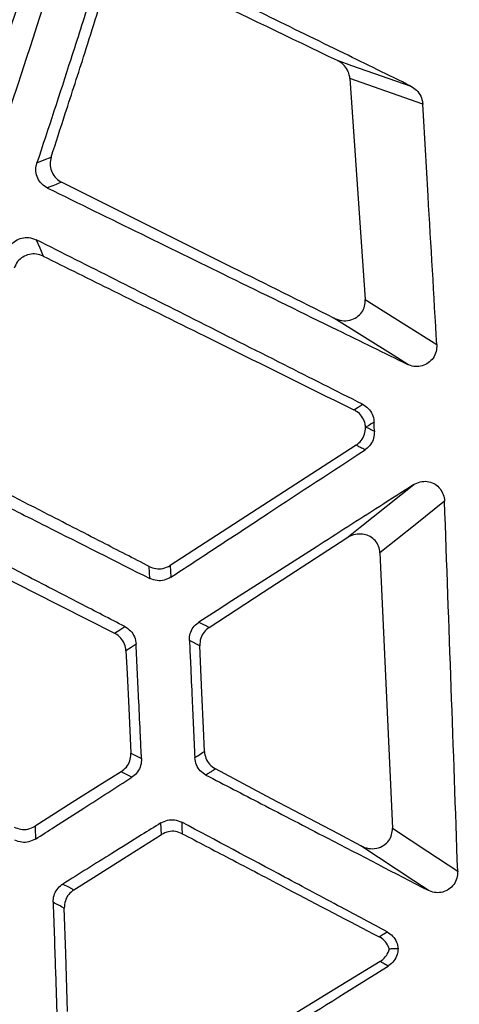
# Model space of a CAD drawing. Units: millimetres. Extents: x 0 to 584, y 0 to 410.
# Drawn here: x 130 to 132, y 267 to 272 of the extents above; entities that cross this region are included whole.
import ezdxf

# ---------------------------------------------------------------- set-up
doc = ezdxf.new("R2010")
doc.units = ezdxf.units.MM
doc.styles.add('SLDTEXTSTYLE0', font='TXT', dxfattribs={"width": 0.605})
doc.dimstyles.new('SLDDIMSTYLE0', dxfattribs={"dimtxt": 4.622974, "dimasz": 3, "dimexe": 0, "dimexo": 0.0625, "dimgap": 1.155743, "dimtad": 1, "dimdec": 0, "dimlfac": 5, "dimrnd": 1e-09, "dimzin": 12, "dimdsep": 46, "dimtxsty": 'SLDTEXTSTYLE0', "dimsah": 1, "dimcen": 0.09, "dimadec": 0, "dimazin": 3, "dimtfac": 1, "dimtofl": 0, "dimtmove": 0, "dimatfit": 3, "dimfxl": 0, "dimfrac": 2, "dimtolj": 1, "dimtzin": 12, "dimarcsym": 0})

# ---------------------------------------------------------------- blocks, each defined once
blk = doc.blocks.new('_D')
at = {"color": 7, "linetype": 'Continuous', "lineweight": 18}
for p, q in [((134.1005, 283.8945), (46.8958, 283.8945)), ((47.8958, 283.8945), (47.8958, 210.6345)), ((76.1616, 210.6345), (46.8958, 210.6345))]:
    blk.add_line(p, q, dxfattribs=at)
for points in [[(47.8958, 283.8945), (47.1458, 280.8945), (48.6458, 280.8945)], [(47.8958, 210.6345), (48.6458, 213.6345), (47.1458, 213.6345)]]:
    blk.add_solid(points, dxfattribs=at)
at = {"color": 7, "linetype": 'Continuous', "lineweight": 18, "char_height": 4.7625, "attachment_point": 1, "rotation": 90, "style": 'SLDTEXTSTYLE0'}
for s, insert in [('(tilt axis)', (41.7566, 241.6421)), ('366', (41.7566, 229.2728))]:
    blk.add_mtext(s, dxfattribs=dict(at, insert=insert))

msp = doc.modelspace()

# ---------------------------------------------------------------- linework, layer by layer
at = {"color": 7, "linetype": 'Continuous', "lineweight": 25}
for p, q in [((131.3529, 271.2238), (131.4257, 270.1632)), ((131.4967, 268.9489), (131.5566, 267.6284)), ((130.4477, 267.5974), (130.4454, 267.6535))]:
    msp.add_line(p, q, dxfattribs=at)
at = {"color": 7, "linetype": 'Continuous', "lineweight": 25, "flags": 128}
for points in [[(131.2912, 271.3114), (131.3607, 271.2871), (131.645, 271.1876)], [(131.702, 271.1016), (131.5247, 271.1637), (131.3529, 271.2238)], [(129.85, 270.819), (129.8841, 270.8332), (129.9181, 270.8473)], [(129.847, 270.4503), (129.8631, 270.4113), (129.8793, 270.3722)], [(131.4257, 270.1632), (131.611, 270.047), (131.7697, 269.9474)], [(131.6298, 269.8525), (131.5603, 269.8962), (131.276, 270.0745)], [(131.3721, 269.6344), (131.3789, 269.6389), (131.3925, 269.6478), (131.4061, 269.6567), (131.4132, 269.6613)], [(131.4682, 269.576), (131.4546, 269.5671), (131.4411, 269.5583), (131.4344, 269.5539), (131.4312, 269.5518)], [(131.4312, 269.5518), (131.4419, 269.5463), (131.456, 269.539), (131.4633, 269.5353), (131.4702, 269.5318)], [(131.4702, 269.5318), (131.4692, 269.5547), (131.4682, 269.576)], [(131.3819, 269.4652), (131.1689, 269.3275), (130.9077, 269.1586), (130.4894, 268.888)], [(131.3379, 269.0201), (131.402, 269.0712), (131.6587, 269.2758)], [(131.8067, 269.1961), (131.6655, 269.0835), (131.4967, 268.9489)], [(129.3922, 268.9843), (129.5626, 268.8978), (129.8336, 268.7603), (130.2228, 268.5628)], [(130.6769, 268.5913), (130.9365, 268.7596), (131.3379, 269.0201)], [(130.3924, 268.8253), (130.391, 268.8542), (130.391, 268.8544), (130.3895, 268.883)], [(130.4894, 268.888), (130.4908, 268.8596), (130.4908, 268.8594), (130.4923, 268.8312)], [(130.6278, 268.6166), (130.6524, 268.6039), (130.6576, 268.6012), (130.6728, 268.5934), (130.6769, 268.5913)], [(130.2228, 268.5628), (130.2475, 268.5787), (130.2722, 268.5947)], [(130.3263, 268.5101), (130.3018, 268.4943), (130.2774, 268.4785)], [(130.6315, 268.503), (130.6164, 268.5108), (130.6012, 268.5186), (130.5821, 268.5285)], [(130.2774, 268.4785), (130.2826, 268.3703), (130.2905, 268.2041), (130.3009, 267.9881)], [(130.6539, 267.9958), (130.649, 268.1077), (130.6415, 268.2769), (130.6315, 268.503)], [(130.6076, 267.9664), (130.622, 267.9755), (130.6379, 267.9857), (130.6451, 267.9902), (130.6539, 267.9958)], [(130.2545, 267.8989), (130.1616, 267.8402), (130.0196, 267.7504), (129.8408, 267.6373)], [(131.4048, 267.5432), (131.297, 267.6001), (130.9767, 267.7694), (130.707, 267.9118)], [(130.5452, 267.6566), (130.5463, 267.6291), (130.5474, 267.6015)], [(131.5566, 267.6284), (131.7265, 267.5162), (131.8701, 267.4214)], [(130.0275, 267.3318), (130.1222, 267.3917), (130.2652, 267.4821), (130.4477, 267.5974)], [(131.7281, 267.3298), (131.6596, 267.375), (131.4048, 267.5432)], [(129.9745, 267.3599), (130.001, 267.3459), (130.0275, 267.3318)], [(129.9972, 266.7487), (129.9936, 266.8589), (129.9881, 267.0263), (129.981, 267.2441)], [(131.4924, 267.1071), (131.5116, 267.1191), (131.5161, 267.1218), (131.5309, 267.1311)], [(131.4971, 266.9881), (131.2805, 266.8551), (131.0151, 266.6921), (130.5871, 266.4292)], [(131.5365, 266.9667), (131.5168, 266.9774), (131.5119, 266.98), (131.4971, 266.9881)]]:
    msp.add_lwpolyline(points, dxfattribs=at)
at = {"color": 7, "linetype": 'Continuous', "lineweight": 25}
msp.add_arc((70.2995, 290.5686), 62.4, 341.05852, 342.467557, dxfattribs=at)
for points, knots in [([(123.8892, 261.092), (124.3974, 262.0482), (125.4142, 263.9614), (126.7391, 266.9297), (127.9266, 269.9858), (128.9497, 273.1315), (129.8221, 276.3537), (130.255, 278.5361), (130.4714, 279.627)], [0, 0, 0, 0, 0.164416, 0.328955, 0.493377, 0.662209, 0.831167, 1, 1, 1, 1]), ([(130.5871, 279.6028), (130.3765, 278.5381), (129.9551, 276.408), (129.1111, 273.2616), (128.1064, 270.1336), (126.9175, 267.04), (125.5617, 263.983), (124.5169, 262.0142), (123.9946, 261.0302)], [0, 0, 0, 0, 0.1644436, 0.3290015, 0.4934437, 0.662256, 0.831194, 1, 1, 1, 1]), ([(131.645, 271.1876), (131.5378, 271.24), (131.3055, 271.3537), (130.8577, 271.5728), (130.5169, 271.7396), (130.3014, 271.845)], [0, 0, 0, 0, 0.239599, 0.519069, 1, 1, 1, 1]), ([(129.7671, 271.7949), (129.562, 271.1675), (129.0001, 269.4493), (127.9447, 266.6821), (126.981, 264.5946), (126.4984, 263.5492)], [0, 0, 0, 0, 0.223077, 0.610939, 1, 1, 1, 1]), ([(130.1621, 271.7862), (130.1431, 271.7259), (130.0936, 271.5687), (129.9905, 271.246), (129.9044, 270.9842), (129.85, 270.819)], [0, 0, 0, 0, 0.186492, 0.486502, 1, 1, 1, 1]), ([(130.3336, 271.7708), (130.4265, 271.7263), (130.7456, 271.5731), (131.0648, 271.42), (131.2912, 271.3114)], [0, 0, 0, 0, 0.290931, 1, 1, 1, 1]), ([(126.5799, 263.5562), (126.8895, 264.2196), (127.5087, 265.5462), (128.3481, 267.5797), (129.1269, 269.6412), (129.5839, 271.0398), (129.8124, 271.7391)], [0, 0, 0, 0, 0.2493781, 0.4987571, 0.7493784, 1, 1, 1, 1]), ([(129.9256, 271.7075), (129.6977, 271.0105), (129.2419, 269.6163), (128.4631, 267.5544), (127.6208, 265.5137), (126.9971, 264.1781), (126.6852, 263.5103)], [0, 0, 0, 0, 0.249378, 0.498756, 0.749378, 1, 1, 1, 1]), ([(129.9181, 270.8473), (129.9408, 270.9167), (129.9952, 271.0826), (130.0879, 271.3703), (130.1567, 271.589), (130.195, 271.7106)], [0, 0, 0, 0, 0.241339, 0.577963, 1, 1, 1, 1]), ([(131.3529, 271.2238), (131.3509, 271.2351), (131.3471, 271.2575), (131.3272, 271.2867), (131.3068, 271.3034), (131.2937, 271.3101), (131.2912, 271.3114)], [0, 0, 0, 0, 0.302948, 0.605265, 0.923509, 1, 1, 1, 1]), ([(131.645, 271.1876), (131.6548, 271.1815), (131.6745, 271.1693), (131.6942, 271.1399), (131.701, 271.1159), (131.7019, 271.103), (131.702, 271.1016)], [0, 0, 0, 0, 0.321255, 0.64259, 0.962034, 1, 1, 1, 1]), ([(131.7697, 269.9474), (131.7558, 270.1853), (131.7333, 270.57), (131.7107, 270.9548), (131.702, 271.1016)], [0, 0, 0, 0, 0.618308, 1, 1, 1, 1]), ([(129.9009, 270.6985), (129.8912, 270.7045), (129.8719, 270.7164), (129.8525, 270.7452), (129.8435, 270.778), (129.8452, 270.8033), (129.8492, 270.8164), (129.85, 270.819)], [0, 0, 0, 0, 0.239173, 0.478526, 0.713184, 0.943211, 1, 1, 1, 1]), ([(129.9181, 270.8473), (129.9157, 270.8363), (129.9107, 270.8143), (129.9178, 270.7805), (129.9348, 270.751), (129.9541, 270.7343), (129.9662, 270.7279), (129.9685, 270.7267)], [0, 0, 0, 0, 0.236588, 0.473229, 0.709647, 0.946011, 1, 1, 1, 1]), ([(129.9685, 270.7267), (129.9572, 270.722), (129.9457, 270.7172), (129.9232, 270.7079), (129.912, 270.7032), (129.9009, 270.6985)], [0, 0, 0, 0, 0.499999, 0.508383, 1, 1, 1, 1]), ([(131.276, 270.0745), (131.1132, 270.1557), (130.6775, 270.3732), (130.2416, 270.5905), (129.9685, 270.7267)], [0, 0, 0, 0, 0.373369, 1, 1, 1, 1]), ([(129.9009, 270.6985), (130.2012, 270.5516), (130.6648, 270.3247), (131.2409, 270.0429), (131.5168, 269.9078), (131.6298, 269.8525)], [0, 0, 0, 0, 0.520732, 0.803703, 1, 1, 1, 1]), ([(129.7074, 270.3942), (129.712, 270.4042), (129.7211, 270.4244), (129.7464, 270.4468), (129.777, 270.46), (129.8125, 270.4632), (129.835, 270.4548), (129.847, 270.4503)], [0, 0, 0, 0, 0.192098, 0.384143, 0.578, 0.776109, 1, 1, 1, 1]), ([(131.4132, 269.6613), (131.2873, 269.7247), (131.0181, 269.8603), (130.4962, 270.1232), (130.0998, 270.3229), (129.847, 270.4503)], [0, 0, 0, 0, 0.241326, 0.516129, 1, 1, 1, 1]), ([(129.8793, 270.3722), (129.8687, 270.3762), (129.8476, 270.3842), (129.8131, 270.3821), (129.7817, 270.3693), (129.7549, 270.3466), (129.7453, 270.3255), (129.7404, 270.3147)], [0, 0, 0, 0, 0.198202, 0.396419, 0.594366, 0.792167, 1, 1, 1, 1]), ([(129.8793, 270.3722), (129.9913, 270.3168), (130.2496, 270.1891), (130.7472, 269.9432), (131.1328, 269.7527), (131.3721, 269.6344)], [0, 0, 0, 0, 0.225203, 0.519007, 1, 1, 1, 1]), ([(131.276, 270.0745), (131.2882, 270.0698), (131.3128, 270.0603), (131.3522, 270.0626), (131.3864, 270.0773), (131.4107, 270.1016), (131.4249, 270.1314), (131.4254, 270.1525), (131.4257, 270.1632)], [0, 0, 0, 0, 0.185012, 0.370411, 0.544443, 0.702331, 0.84963, 1, 1, 1, 1]), ([(131.7697, 269.9474), (131.7693, 269.936), (131.7685, 269.9133), (131.7534, 269.8823), (131.7299, 269.8585), (131.7002, 269.8442), (131.6677, 269.8407), (131.6439, 269.846), (131.6319, 269.8516), (131.6298, 269.8525)], [0, 0, 0, 0, 0.164061, 0.32832, 0.488719, 0.646222, 0.804374, 0.966359, 1, 1, 1, 1]), ([(131.4132, 269.6613), (131.4227, 269.6552), (131.4419, 269.6431), (131.4609, 269.6139), (131.4674, 269.5902), (131.4681, 269.5775), (131.4682, 269.576)], [0, 0, 0, 0, 0.320351, 0.640768, 0.958772, 1, 1, 1, 1]), ([(131.4276, 269.5516), (131.4266, 269.559), (131.4241, 269.5775), (131.4102, 269.6046), (131.3905, 269.6243), (131.3764, 269.6321), (131.3721, 269.6344)], [0, 0, 0, 0, 0.213358, 0.536172, 0.858775, 1, 1, 1, 1]), ([(131.3819, 269.4652), (131.3908, 269.4722), (131.4084, 269.4863), (131.4242, 269.517), (131.4278, 269.5398), (131.4276, 269.5513), (131.4276, 269.5516)], [0, 0, 0, 0, 0.329988, 0.660018, 0.989913, 1, 1, 1, 1]), ([(131.4312, 269.5518), (131.4312, 269.5518), (131.4312, 269.5518), (131.4294, 269.5517), (131.4284, 269.5517), (131.4276, 269.5516)], [0, 0, 0, 0, 0.000036, 0.047723, 1, 1, 1, 1]), ([(131.4702, 269.5318), (131.4696, 269.5206), (131.4685, 269.4982), (131.453, 269.4677), (131.4363, 269.4507), (131.4261, 269.4438), (131.425, 269.443)], [0, 0, 0, 0, 0.319959, 0.639802, 0.961236, 1, 1, 1, 1]), ([(131.425, 269.443), (131.4178, 269.4468), (131.4106, 269.4506), (131.3985, 269.4565), (131.3914, 269.4603), (131.3843, 269.464), (131.3819, 269.4652)], [0, 0, 0, 0, 0.500001, 0.50306, 0.837036, 1, 1, 1, 1]), ([(130.4923, 268.8312), (130.5619, 268.8769), (130.7173, 268.9789), (131.0283, 269.1828), (131.2695, 269.3411), (131.425, 269.443)], [0, 0, 0, 0, 0.223876, 0.4997, 1, 1, 1, 1]), ([(129.4225, 269.3139), (129.488, 269.2809), (129.6452, 269.2017), (129.9686, 269.0388), (130.2263, 268.909), (130.3924, 268.8253)], [0, 0, 0, 0, 0.202445, 0.485971, 1, 1, 1, 1]), ([(130.3895, 268.883), (130.314, 268.9218), (130.1459, 269.0081), (129.8475, 269.1612), (129.6246, 269.2756), (129.4943, 269.3424)], [0, 0, 0, 0, 0.253006, 0.563418, 1, 1, 1, 1]), ([(131.6587, 269.2758), (131.6043, 269.241), (131.4482, 269.1412), (131.1046, 268.9215), (130.8153, 268.7365), (130.6278, 268.6166)], [0, 0, 0, 0, 0.158481, 0.454626, 1, 1, 1, 1]), ([(131.6587, 269.2758), (131.6689, 269.281), (131.6892, 269.2914), (131.7235, 269.2929), (131.7552, 269.2832), (131.7812, 269.2634), (131.7992, 269.2361), (131.8058, 269.2122), (131.8066, 269.1987), (131.8067, 269.1961)], [0, 0, 0, 0, 0.165895, 0.332031, 0.492411, 0.647782, 0.802993, 0.962606, 1, 1, 1, 1]), ([(131.8701, 267.4214), (131.8597, 267.7151), (131.8388, 268.3067), (131.8175, 268.8982), (131.8067, 269.1961)], [0, 0, 0, 0, 0.49649, 1, 1, 1, 1]), ([(130.2722, 268.5947), (130.2006, 268.6317), (130.0404, 268.7145), (129.7363, 268.8717), (129.5037, 268.9919), (129.3599, 269.0662)], [0, 0, 0, 0, 0.2354221, 0.5272121, 1, 1, 1, 1]), ([(131.4967, 268.9489), (131.4952, 268.9595), (131.4922, 268.9807), (131.4749, 269.008), (131.4502, 269.0279), (131.42, 269.0388), (131.3864, 269.0398), (131.3582, 269.032), (131.3429, 269.0231), (131.3379, 269.0201)], [0, 0, 0, 0, 0.15025, 0.300717, 0.446591, 0.593424, 0.748712, 0.917201, 1, 1, 1, 1]), ([(130.3895, 268.883), (130.4, 268.8789), (130.421, 268.8707), (130.457, 268.8718), (130.4783, 268.8825), (130.4894, 268.888)], [0, 0, 0, 0, 0.321908, 0.643825, 1, 1, 1, 1]), ([(130.4923, 268.8312), (130.4821, 268.8259), (130.4617, 268.8154), (130.4257, 268.8128), (130.4037, 268.8211), (130.3924, 268.8253)], [0, 0, 0, 0, 0.327589, 0.655158, 1, 1, 1, 1]), ([(130.5821, 268.5285), (130.5826, 268.5395), (130.5838, 268.5615), (130.599, 268.5915), (130.6158, 268.6086), (130.6263, 268.6156), (130.6278, 268.6166)], [0, 0, 0, 0, 0.3151821, 0.6303548, 0.9468292, 1, 1, 1, 1]), ([(130.2774, 268.4785), (130.2758, 268.4896), (130.2725, 268.512), (130.2539, 268.541), (130.2352, 268.5563), (130.2241, 268.5621), (130.2228, 268.5628)], [0, 0, 0, 0, 0.320178, 0.640361, 0.960425, 1, 1, 1, 1]), ([(130.2722, 268.5947), (130.2816, 268.5886), (130.3006, 268.5762), (130.3206, 268.546), (130.3243, 268.5224), (130.3263, 268.5101)], [0, 0, 0, 0, 0.323845, 0.647784, 1, 1, 1, 1]), ([(130.6769, 268.5913), (130.6682, 268.5842), (130.6506, 268.5702), (130.6338, 268.5386), (130.6323, 268.5152), (130.6315, 268.503)], [0, 0, 0, 0, 0.324634, 0.649241, 1, 1, 1, 1]), ([(130.3518, 267.9616), (130.3502, 267.9977), (130.3459, 268.0891), (130.3374, 268.2719), (130.3305, 268.4187), (130.3263, 268.5101)], [0, 0, 0, 0, 0.197048, 0.500003, 1, 1, 1, 1]), ([(130.5821, 268.5285), (130.5838, 268.4912), (130.588, 268.3975), (130.5965, 268.2102), (130.6033, 268.0601), (130.6076, 267.9664)], [0, 0, 0, 0, 0.199164, 0.500007, 1, 1, 1, 1]), ([(130.2545, 267.8989), (130.2634, 267.9059), (130.2812, 267.9197), (130.2972, 267.9503), (130.3013, 267.9741), (130.3009, 267.9867), (130.3009, 267.9881)], [0, 0, 0, 0, 0.319783, 0.639609, 0.9593, 1, 1, 1, 1]), ([(130.3009, 267.9881), (130.3094, 267.9833), (130.318, 267.9784), (130.3347, 267.9714), (130.3433, 267.9665), (130.3518, 267.9616)], [0, 0, 0, 0, 0.5, 0.500564, 1, 1, 1, 1]), ([(130.6539, 267.9958), (130.6555, 267.9846), (130.6588, 267.9624), (130.6775, 267.9318), (130.6969, 267.9187), (130.707, 267.9118)], [0, 0, 0, 0, 0.324301, 0.648525, 1, 1, 1, 1]), ([(130.3518, 267.9616), (130.3513, 267.9504), (130.3501, 267.928), (130.3347, 267.8975), (130.3177, 267.8802), (130.3071, 267.8732), (130.3057, 267.8723)], [0, 0, 0, 0, 0.316907, 0.633753, 0.951855, 1, 1, 1, 1]), ([(130.6612, 267.8828), (130.6518, 267.889), (130.6329, 267.9013), (130.6131, 267.9312), (130.6094, 267.9545), (130.6076, 267.9664)], [0, 0, 0, 0, 0.326761, 0.653764, 1, 1, 1, 1]), ([(130.3057, 267.8723), (130.2972, 267.8766), (130.2886, 267.881), (130.2715, 267.8902), (130.263, 267.8946), (130.2545, 267.8989)], [0, 0, 0, 0, 0.500001, 0.502379, 1, 1, 1, 1]), ([(130.707, 267.9118), (130.6994, 267.907), (130.6917, 267.9021), (130.6792, 267.8942), (130.6715, 267.8893), (130.664, 267.8846), (130.6612, 267.8828)], [0, 0, 0, 0, 0.499999, 0.506018, 0.819927, 1, 1, 1, 1]), ([(129.8433, 267.5757), (129.8737, 267.5952), (129.9508, 267.6447), (130.1049, 267.7435), (130.2287, 267.8229), (130.3057, 267.8723)], [0, 0, 0, 0, 0.197279, 0.500044, 1, 1, 1, 1]), ([(130.6612, 267.8828), (130.7498, 267.8369), (130.9439, 267.7363), (131.2996, 267.5519), (131.5666, 267.4135), (131.7281, 267.3298)], [0, 0, 0, 0, 0.248833, 0.54548, 1, 1, 1, 1]), ([(130.4454, 267.6535), (130.4556, 267.6585), (130.4759, 267.6684), (130.5118, 267.67), (130.5337, 267.6612), (130.5452, 267.6566)], [0, 0, 0, 0, 0.323288, 0.646385, 1, 1, 1, 1]), ([(131.5309, 267.1311), (131.4575, 267.1702), (131.2934, 267.2577), (130.9649, 267.4328), (130.7097, 267.5689), (130.5452, 267.6566)], [0, 0, 0, 0, 0.223548, 0.499625, 1, 1, 1, 1]), ([(129.7409, 267.6333), (129.7513, 267.6291), (129.7722, 267.6207), (129.8082, 267.6214), (129.8296, 267.6318), (129.8408, 267.6373)], [0, 0, 0, 0, 0.321908, 0.643844, 1, 1, 1, 1]), ([(129.8408, 267.6373), (129.8412, 267.6271), (129.8416, 267.6167), (129.8424, 267.5961), (129.8428, 267.5859), (129.8433, 267.5757)], [0, 0, 0, 0, 0.4999993, 0.5045296, 1, 1, 1, 1]), ([(130.4454, 267.6535), (130.4143, 267.6341), (130.3358, 267.5852), (130.1788, 267.4873), (130.053, 267.4089), (129.9745, 267.3599)], [0, 0, 0, 0, 0.198269, 0.499982, 1, 1, 1, 1]), ([(130.5474, 267.6015), (130.537, 267.6057), (130.5161, 267.6141), (130.4801, 267.6133), (130.4588, 267.6029), (130.4477, 267.5974)], [0, 0, 0, 0, 0.322648, 0.645319, 1, 1, 1, 1]), ([(131.4048, 267.5432), (131.417, 267.5381), (131.4413, 267.5281), (131.4808, 267.5295), (131.5153, 267.5434), (131.5401, 267.5672), (131.5551, 267.5965), (131.5561, 267.6177), (131.5566, 267.6284)], [0, 0, 0, 0, 0.185019, 0.370419, 0.544443, 0.702329, 0.849626, 1, 1, 1, 1]), ([(129.8433, 267.5757), (129.833, 267.5705), (129.8125, 267.5602), (129.7766, 267.558), (129.7546, 267.5665), (129.7434, 267.5708)], [0, 0, 0, 0, 0.327323, 0.654611, 1, 1, 1, 1]), ([(130.5474, 267.6015), (130.6229, 267.562), (130.791, 267.474), (131.1059, 267.3092), (131.3454, 267.184), (131.4924, 267.1071)], [0, 0, 0, 0, 0.239744, 0.5334957, 1, 1, 1, 1]), ([(131.8701, 267.4214), (131.8694, 267.4101), (131.8681, 267.3873), (131.8523, 267.3566), (131.8283, 267.3334), (131.7983, 267.3198), (131.7657, 267.3171), (131.742, 267.3229), (131.7302, 267.3288), (131.7281, 267.3298)], [0, 0, 0, 0, 0.164159, 0.328464, 0.488961, 0.646494, 0.804642, 0.966567, 1, 1, 1, 1]), ([(129.9277, 267.2724), (129.9284, 267.2834), (129.9298, 267.3054), (129.9454, 267.3352), (129.9623, 267.3521), (129.973, 267.359), (129.9745, 267.3599)], [0, 0, 0, 0, 0.31555, 0.631086, 0.947856, 1, 1, 1, 1]), ([(130.0275, 267.3318), (130.0187, 267.3249), (130.0009, 267.311), (129.9837, 267.2797), (129.982, 267.2563), (129.981, 267.2441)], [0, 0, 0, 0, 0.32458, 0.649132, 1, 1, 1, 1]), ([(129.9277, 267.2724), (129.9289, 267.2357), (129.9321, 267.1432), (129.9383, 266.9582), (129.9433, 266.8099), (129.9464, 266.7174)], [0, 0, 0, 0, 0.198479, 0.500002, 1, 1, 1, 1]), ([(129.981, 267.2441), (129.9722, 267.2487), (129.9632, 267.2534), (129.9454, 267.2631), (129.9365, 267.2678), (129.9277, 267.2724)], [0, 0, 0, 0, 0.499999, 0.501838, 1, 1, 1, 1]), ([(131.5415, 267.0481), (131.5409, 267.0501), (131.5367, 267.0626), (131.524, 267.084), (131.5053, 267.1001), (131.4939, 267.1063), (131.4924, 267.1071)], [0, 0, 0, 0, 0.076632, 0.504292, 0.931785, 1, 1, 1, 1]), ([(131.5309, 267.1311), (131.5403, 267.1248), (131.5591, 267.1122), (131.578, 267.0828), (131.5818, 267.0605), (131.5837, 267.0494)], [0, 0, 0, 0, 0.335734, 0.671556, 1, 1, 1, 1]), ([(131.4971, 266.9881), (131.5061, 266.9949), (131.524, 267.0085), (131.5367, 267.0316), (131.5407, 267.0452), (131.5415, 267.0481)], [0, 0, 0, 0, 0.440046, 0.880111, 1, 1, 1, 1]), ([(131.5837, 267.0494), (131.5827, 267.0399), (131.5804, 267.0193), (131.5651, 266.9907), (131.548, 266.974), (131.5376, 266.9674), (131.5365, 266.9667)], [0, 0, 0, 0, 0.286828, 0.62216, 0.959137, 1, 1, 1, 1]), ([(131.5837, 267.0494), (131.5732, 267.0491), (131.5596, 267.0487), (131.5448, 267.0482), (131.5415, 267.0481)], [0, 0, 0, 0, 0.779865, 1, 1, 1, 1]), ([(130.5886, 266.3758), (130.6593, 266.4199), (130.8173, 266.5184), (131.1333, 266.7154), (131.3785, 266.8682), (131.5365, 266.9667)], [0, 0, 0, 0, 0.2239111, 0.4996992, 1, 1, 1, 1])]:
    msp.add_open_spline(points, degree=3, knots=knots, dxfattribs=at)

# ---------------------------------------------------------------- dimensions: what is measured, and where the dimension line sits
at = {"color": 7, "linetype": 'Continuous', "lineweight": 18}
dim = msp.add_linear_dim(base=(47.8958, 210.6345), p1=(135.1005, 283.8945), p2=(77.1616, 210.6345), angle=90, text='<> (tilt axis)', dimstyle='SLDDIMSTYLE0', dxfattribs=at)
dim.commit()
dim.dimension.update_dxf_attribs({"geometry": '_D', "text_midpoint": (47.8958, 247.2645), "dimtype": 160})

doc.saveas('drawing.dxf')
